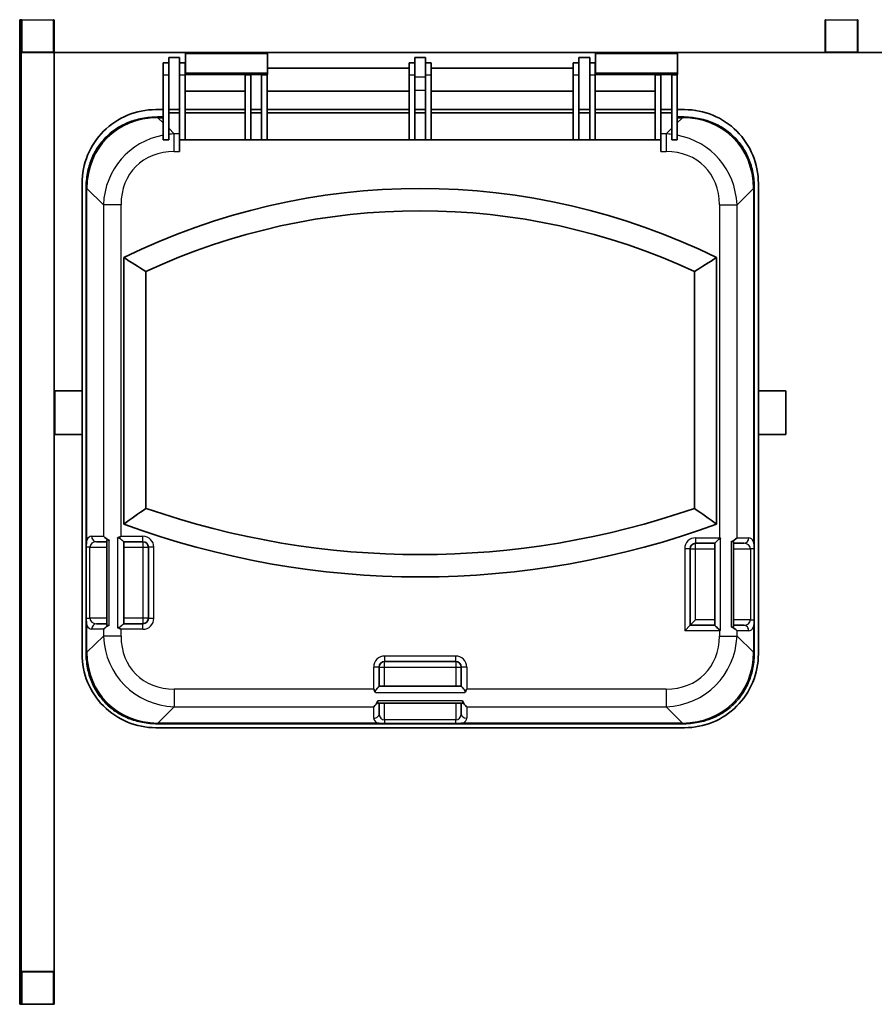
# Paper-space layout 'Hoja1' of a CAD drawing. Units: millimetres. Extents: x 25 to 414, y 0 to 289.
# Drawn here: x 93 to 140, y 99 to 153 of the extents above; entities that cross this region are included whole.
import ezdxf

# ---------------------------------------------------------------- set-up
doc = ezdxf.new("R2010")
doc.units = ezdxf.units.MM
doc.layers.add('Default', color=7, linetype='Continuous')
doc.layers.add('DV2_0', color=7, linetype='Continuous')

# ---------------------------------------------------------------- blocks, each defined once
blk = doc.blocks.new('SE1')
at = {"layer": 'DV2_0', "color": 7, "lineweight": 35}
for p, q in [((93.231, 153.119), (93.231, 99.119)), ((93.231, 153.119), (93.321, 153.119)), ((93.321, 153.119), (93.321, 99.119)), ((95.121, 153.119), (95.121, 153.089)), ((95.121, 153.119), (95.121, 153.089)), ((95.121, 153.089), (95.121, 151.349)), ((137.421, 153.089), (137.421, 153.119)), ((137.421, 153.089), (137.421, 153.119)), ((137.421, 151.349), (137.421, 153.089)), ((139.221, 153.119), (139.221, 153.089)), ((139.221, 153.089), (139.221, 153.119)), ((139.221, 153.089), (139.221, 151.349)), ((93.351, 151.319), (93.321, 151.319)), ((95.091, 151.319), (93.351, 151.319)), ((95.121, 151.319), (95.091, 151.319)), ((137.421, 151.319), (95.091, 151.319)), ((95.121, 151.349), (95.121, 151.319)), ((95.121, 151.349), (95.121, 100.919)), ((102.321, 151.319), (102.321, 151.259)), ((102.321, 151.259), (102.321, 150.179)), ((102.321, 151.259), (106.821, 151.259)), ((106.821, 151.319), (106.821, 151.259)), ((106.821, 151.259), (106.821, 150.179)), ((124.821, 151.319), (124.821, 151.259)), ((124.821, 151.259), (124.821, 150.179)), ((124.821, 151.259), (129.321, 151.259)), ((129.321, 151.319), (129.321, 151.259)), ((129.321, 151.259), (129.321, 150.179)), ((137.421, 151.319), (137.421, 151.349)), ((137.421, 151.319), (137.421, 151.349)), ((137.451, 151.319), (137.421, 151.319)), ((139.191, 151.319), (137.451, 151.319)), ((139.221, 151.319), (139.191, 151.319)), ((139.221, 151.349), (139.221, 151.319)), ((139.221, 151.319), (139.221, 151.349)), ((181.551, 151.319), (139.221, 151.319)), ((101.406, 150.751), (101.106, 150.751)), ((101.106, 150.751), (101.106, 150.1)), ((101.406, 150.678), (101.406, 151.037)), ((101.406, 151.037), (102.006, 151.037)), ((101.406, 150.1), (101.406, 150.678)), ((102.006, 151.037), (102.006, 150.678)), ((102.306, 150.751), (102.006, 150.751)), ((102.006, 150.678), (102.006, 150.1)), ((102.306, 150.1), (102.306, 150.751)), ((114.906, 150.751), (114.606, 150.751)), ((114.606, 150.751), (114.606, 150.1)), ((115.506, 151.037), (114.906, 151.037)), ((114.906, 151.037), (114.906, 150.751)), ((114.906, 150.1), (114.906, 150.751)), ((115.506, 150.751), (115.506, 151.037)), ((115.806, 150.751), (115.506, 150.751)), ((115.506, 150.751), (115.506, 150.1)), ((115.806, 150.1), (115.806, 150.751)), ((123.906, 150.751), (123.606, 150.751)), ((123.606, 150.751), (123.606, 150.1)), ((123.906, 150.678), (123.906, 151.037)), ((123.906, 151.037), (124.506, 151.037)), ((123.906, 150.1), (123.906, 150.678)), ((124.506, 151.037), (124.506, 150.678)), ((124.806, 150.751), (124.506, 150.751)), ((124.506, 150.678), (124.506, 150.1)), ((124.806, 150.1), (124.806, 150.751)), ((102.321, 150.465), (102.306, 150.465)), ((102.321, 150.179), (102.321, 150.119)), ((102.321, 150.179), (106.821, 150.179)), ((114.606, 150.465), (106.821, 150.465)), ((106.821, 150.179), (106.821, 150.119)), ((123.606, 150.465), (115.806, 150.465)), ((124.821, 150.465), (124.806, 150.465)), ((124.821, 150.179), (124.821, 150.119)), ((124.821, 150.179), (129.321, 150.179)), ((129.321, 150.179), (129.321, 150.119)), ((101.106, 146.533), (101.106, 150.1)), ((101.406, 150.1), (101.406, 146.533)), ((102.006, 146.533), (102.006, 150.1)), ((102.306, 150.1), (102.306, 146.533)), ((102.321, 150.119), (106.821, 150.119)), ((105.606, 150.119), (105.606, 150.1)), ((105.606, 146.533), (105.606, 150.1)), ((105.906, 150.1), (105.906, 150.119)), ((105.906, 150.1), (105.906, 146.533)), ((106.506, 150.119), (106.506, 150.1)), ((106.506, 146.533), (106.506, 150.1)), ((106.806, 150.1), (106.806, 150.119)), ((106.806, 150.1), (106.806, 146.533)), ((114.606, 146.533), (114.606, 150.1)), ((114.906, 150.1), (114.906, 146.533)), ((115.506, 146.533), (115.506, 150.1)), ((115.806, 150.1), (115.806, 146.533)), ((123.606, 146.533), (123.606, 150.1)), ((123.906, 150.1), (123.906, 146.533)), ((124.506, 146.533), (124.506, 150.1)), ((124.806, 150.1), (124.806, 146.533)), ((124.821, 150.119), (129.321, 150.119)), ((128.106, 150.119), (128.106, 150.1)), ((128.106, 146.533), (128.106, 150.1)), ((128.406, 150.1), (128.406, 150.119)), ((128.406, 150.1), (128.406, 146.533)), ((129.006, 150.119), (129.006, 150.1)), ((129.006, 146.533), (129.006, 150.1)), ((129.306, 150.1), (129.306, 150.119)), ((129.306, 150.1), (129.306, 146.533)), ((102.306, 149.208), (105.606, 149.208)), ((106.806, 149.208), (114.606, 149.208)), ((115.806, 149.208), (123.606, 149.208)), ((124.806, 149.208), (128.106, 149.208)), ((101.106, 148.187), (100.698, 148.187)), ((101.406, 148.187), (102.006, 148.187)), ((101.406, 148.003), (102.006, 148.003)), ((105.606, 148.187), (102.306, 148.187)), ((102.306, 148.003), (105.606, 148.003)), ((105.906, 148.187), (106.506, 148.187)), ((105.906, 148.003), (106.506, 148.003)), ((114.606, 148.187), (106.806, 148.187)), ((106.806, 148.003), (114.606, 148.003)), ((114.906, 148.187), (115.506, 148.187)), ((114.906, 148.003), (115.506, 148.003)), ((123.606, 148.187), (115.806, 148.187)), ((115.806, 148.003), (123.606, 148.003)), ((123.906, 148.187), (124.506, 148.187)), ((123.906, 148.003), (124.506, 148.003)), ((128.106, 148.187), (124.806, 148.187)), ((124.806, 148.003), (128.106, 148.003)), ((128.406, 148.187), (129.006, 148.187)), ((128.406, 148.003), (129.006, 148.003)), ((129.714, 148.187), (129.306, 148.187)), ((101.106, 147.783), (100.813, 147.783)), ((129.599, 147.783), (129.306, 147.783)), ((101.106, 146.533), (101.406, 146.533)), ((102.006, 145.883), (102.006, 146.533)), ((102.006, 146.533), (102.045, 146.533)), ((102.306, 146.533), (102.045, 146.533)), ((105.606, 146.533), (102.306, 146.533)), ((105.906, 146.533), (105.606, 146.533)), ((106.506, 146.533), (105.906, 146.533)), ((106.806, 146.533), (106.506, 146.533)), ((114.606, 146.533), (106.806, 146.533)), ((114.906, 146.533), (114.606, 146.533)), ((115.506, 146.533), (114.906, 146.533)), ((115.806, 146.533), (115.506, 146.533)), ((123.606, 146.533), (115.806, 146.533)), ((123.906, 146.533), (123.606, 146.533)), ((124.506, 146.533), (123.906, 146.533)), ((124.806, 146.533), (124.506, 146.533)), ((128.106, 146.533), (124.806, 146.533)), ((128.366, 146.533), (128.106, 146.533)), ((128.366, 146.533), (128.406, 146.533)), ((128.406, 146.533), (128.406, 145.883)), ((129.006, 146.533), (129.306, 146.533)), ((96.651, 144.14), (96.651, 118.334)), ((96.875, 143.862), (96.875, 118.427)), ((133.536, 118.427), (133.536, 143.862)), ((133.761, 118.334), (133.761, 144.14)), ((98.94, 125.457), (98.94, 140.075)), ((131.472, 140.075), (131.472, 125.457)), ((100.161, 139.305), (100.161, 126.318)), ((130.25, 126.318), (130.25, 139.305)), ((95.151, 130.369), (95.151, 132.769)), ((96.651, 132.769), (95.151, 132.769)), ((135.261, 132.769), (133.761, 132.769)), ((135.261, 132.769), (135.261, 130.369)), ((95.151, 130.369), (96.651, 130.369)), ((133.761, 130.369), (135.261, 130.369)), ((97.437, 124.49), (98.017, 124.49)), ((98.017, 124.553), (98.017, 119.927)), ((98.943, 119.99), (98.943, 124.49)), ((98.943, 124.49), (99.993, 124.49)), ((130.317, 124.405), (131.367, 124.405)), ((131.367, 124.405), (131.367, 119.905)), ((132.394, 119.842), (132.394, 124.468)), ((132.394, 124.405), (132.974, 124.405)), ((96.883, 120.29), (96.883, 124.19)), ((100.293, 124.19), (100.293, 120.29)), ((130.017, 119.905), (130.017, 124.105)), ((133.528, 124.105), (133.528, 120.205)), ((98.017, 119.99), (97.437, 119.99)), ((99.993, 119.99), (98.943, 119.99)), ((129.717, 119.605), (130.017, 119.905)), ((130.317, 120.205), (130.017, 119.905)), ((131.367, 119.905), (130.017, 119.905)), ((132.974, 119.905), (132.394, 119.905)), ((113.256, 117.918), (117.156, 117.918)), ((112.956, 116.568), (112.956, 117.618)), ((117.456, 117.618), (117.456, 116.568)), ((117.456, 116.568), (112.956, 116.568)), ((112.894, 115.632), (117.517, 115.632)), ((112.956, 115.064), (112.956, 115.632)), ((117.456, 115.632), (117.456, 115.064)), ((97.837, 115.47), (97.816, 115.492)), ((97.858, 115.449), (97.84, 115.468)), ((132.553, 115.449), (132.571, 115.467)), ((132.575, 115.471), (132.596, 115.492)), ((100.813, 114.506), (129.599, 114.506)), ((117.156, 114.514), (113.256, 114.514)), ((100.698, 114.287), (129.714, 114.287)), ((93.351, 100.919), (93.321, 100.919)), ((93.321, 100.919), (93.351, 100.919)), ((93.351, 100.919), (95.091, 100.919)), ((95.121, 100.919), (95.091, 100.919)), ((95.091, 100.919), (95.121, 100.919)), ((95.121, 100.919), (95.121, 100.889)), ((95.121, 100.889), (95.121, 99.149)), ((93.231, 99.119), (93.321, 99.119)), ((93.351, 99.119), (93.321, 99.119)), ((95.091, 99.119), (93.351, 99.119)), ((95.121, 99.119), (95.091, 99.119)), ((95.121, 99.149), (95.121, 99.119))]:
    blk.add_line(p, q, dxfattribs=at)
at = {"layer": 'DV2_0', "color": 7, "lineweight": 25}
for p, q in [((93.321, 153.089), (93.351, 153.089)), ((93.351, 153.089), (93.351, 153.119)), ((95.091, 153.089), (93.351, 153.089)), ((93.351, 153.089), (93.351, 151.349)), ((95.091, 153.089), (95.091, 153.119)), ((95.091, 151.349), (95.091, 153.089)), ((95.091, 153.089), (95.121, 153.089)), ((137.421, 153.089), (137.451, 153.089)), ((137.451, 153.089), (137.451, 153.119)), ((139.191, 153.089), (137.451, 153.089)), ((137.451, 153.089), (137.451, 151.349)), ((139.191, 153.089), (139.191, 153.119)), ((139.191, 151.349), (139.191, 153.089)), ((139.191, 153.089), (139.221, 153.089)), ((93.321, 151.349), (93.351, 151.349)), ((93.351, 151.349), (95.091, 151.349)), ((93.351, 151.319), (93.351, 151.349)), ((95.091, 151.349), (95.121, 151.349)), ((95.091, 151.319), (95.091, 151.349)), ((137.421, 151.349), (137.451, 151.349)), ((137.451, 151.349), (139.191, 151.349)), ((137.451, 151.319), (137.451, 151.349)), ((139.191, 151.349), (139.221, 151.349)), ((139.191, 151.319), (139.191, 151.349)), ((101.106, 150.1), (101.406, 150.1)), ((102.006, 150.1), (102.306, 150.1)), ((105.606, 150.1), (105.906, 150.1)), ((106.506, 150.1), (106.806, 150.1)), ((114.606, 150.1), (114.906, 150.1)), ((114.906, 149.987), (115.506, 149.987)), ((115.506, 150.1), (115.806, 150.1)), ((123.606, 150.1), (123.906, 150.1)), ((124.506, 150.1), (124.806, 150.1)), ((128.106, 150.1), (128.406, 150.1)), ((129.006, 150.1), (129.306, 150.1)), ((115.506, 149.237), (114.906, 149.237)), ((100.813, 147.743), (100.813, 147.783)), ((100.813, 147.743), (101.106, 147.743)), ((101.106, 147.455), (100.813, 147.743)), ((129.306, 147.743), (129.599, 147.743)), ((129.599, 147.743), (129.306, 147.455)), ((129.599, 147.743), (129.599, 147.783)), ((101.714, 146.857), (101.406, 147.161)), ((129.006, 147.161), (128.697, 146.857)), ((101.714, 145.883), (101.714, 146.857)), ((102.006, 146.857), (101.714, 146.857)), ((128.697, 146.857), (128.406, 146.857)), ((128.697, 146.857), (128.697, 145.883)), ((101.714, 145.883), (102.006, 145.883)), ((128.406, 145.883), (128.697, 145.883)), ((96.917, 143.862), (96.875, 143.862)), ((96.917, 124.591), (96.917, 143.862)), ((96.917, 143.862), (97.822, 142.974)), ((132.59, 142.974), (133.495, 143.862)), ((133.495, 143.862), (133.536, 143.862)), ((133.495, 143.862), (133.495, 124.507)), ((97.822, 142.974), (97.822, 124.79)), ((98.791, 142.974), (97.822, 142.974)), ((98.791, 124.79), (98.791, 142.974)), ((131.62, 142.974), (132.59, 142.974)), ((131.62, 142.974), (131.62, 124.705)), ((132.59, 124.705), (132.59, 142.974)), ((97.179, 124.79), (97.822, 124.79)), ((98.791, 124.79), (99.993, 124.79)), ((99.993, 124.49), (99.993, 124.79)), ((98.145, 119.914), (98.145, 124.565)), ((98.589, 124.686), (98.589, 119.793)), ((99.993, 124.49), (99.993, 124.19)), ((130.317, 124.705), (130.317, 124.405)), ((130.317, 124.705), (131.62, 124.705)), ((130.317, 124.105), (130.317, 124.405)), ((131.684, 119.638), (131.684, 124.672)), ((132.267, 124.481), (132.267, 119.83)), ((132.59, 124.705), (133.233, 124.705)), ((97.085, 124.19), (96.883, 124.19)), ((97.085, 120.29), (97.085, 124.19)), ((97.085, 124.19), (98.017, 124.19)), ((98.943, 124.19), (99.993, 124.19)), ((99.993, 124.19), (100.293, 124.19)), ((99.993, 124.19), (99.993, 120.29)), ((100.593, 124.19), (100.293, 124.19)), ((100.593, 120.29), (100.593, 124.19)), ((130.017, 124.105), (129.717, 124.105)), ((129.717, 124.105), (129.717, 119.605)), ((130.017, 124.105), (130.317, 124.105)), ((130.317, 120.205), (130.317, 124.105)), ((130.317, 124.105), (131.367, 124.105)), ((132.394, 124.105), (133.327, 124.105)), ((133.528, 124.105), (133.327, 124.105)), ((133.327, 124.105), (133.327, 120.205)), ((96.883, 120.29), (97.085, 120.29)), ((96.917, 118.427), (96.917, 119.888)), ((98.017, 120.29), (97.085, 120.29)), ((99.993, 120.29), (98.943, 120.29)), ((99.993, 120.29), (99.993, 119.99)), ((100.293, 120.29), (99.993, 120.29)), ((99.993, 119.69), (99.993, 119.99)), ((100.293, 120.29), (100.593, 120.29)), ((131.367, 120.205), (130.317, 120.205)), ((133.327, 120.205), (132.394, 120.205)), ((133.327, 120.205), (133.528, 120.205)), ((97.822, 119.69), (97.179, 119.69)), ((97.822, 119.69), (97.822, 119.316)), ((99.993, 119.69), (98.791, 119.69)), ((98.791, 119.316), (98.791, 119.69)), ((131.62, 119.605), (129.717, 119.605)), ((131.62, 119.605), (131.62, 119.316)), ((133.233, 119.605), (132.59, 119.605)), ((132.59, 119.316), (132.59, 119.605)), ((133.495, 119.804), (133.495, 118.427)), ((97.822, 119.316), (96.917, 118.427)), ((98.791, 119.316), (97.822, 119.316)), ((131.62, 119.316), (132.59, 119.316)), ((133.495, 118.427), (132.59, 119.316)), ((96.917, 118.427), (96.875, 118.427)), ((133.495, 118.427), (133.536, 118.427)), ((113.256, 118.218), (113.256, 117.918)), ((117.156, 118.218), (113.256, 118.218)), ((113.256, 117.618), (113.256, 117.918)), ((117.156, 117.918), (117.156, 118.218)), ((117.156, 117.918), (117.156, 117.618)), ((112.956, 117.618), (112.656, 117.618)), ((112.656, 116.406), (112.656, 117.618)), ((112.956, 117.618), (113.256, 117.618)), ((113.256, 117.618), (117.156, 117.618)), ((113.256, 116.568), (113.256, 117.618)), ((117.156, 117.618), (117.456, 117.618)), ((117.156, 117.618), (117.156, 116.568)), ((117.756, 117.618), (117.456, 117.618)), ((117.756, 117.618), (117.756, 116.406)), ((112.656, 116.406), (101.714, 116.406)), ((101.714, 116.406), (101.714, 115.432)), ((112.752, 116.218), (117.659, 116.218)), ((128.697, 116.406), (117.756, 116.406)), ((128.697, 116.406), (128.697, 115.432)), ((117.528, 115.759), (112.883, 115.759)), ((113.256, 114.717), (113.256, 115.632)), ((117.156, 115.632), (117.156, 114.717)), ((100.813, 114.546), (101.714, 115.432)), ((101.714, 115.432), (112.656, 115.432)), ((112.656, 114.804), (112.656, 115.432)), ((117.756, 115.432), (128.697, 115.432)), ((117.756, 115.432), (117.756, 114.804)), ((128.697, 115.432), (129.599, 114.546)), ((100.813, 114.546), (100.813, 114.506)), ((112.854, 114.546), (100.813, 114.546)), ((113.256, 114.717), (113.256, 114.514)), ((117.156, 114.717), (113.256, 114.717)), ((117.156, 114.514), (117.156, 114.717)), ((129.599, 114.546), (117.557, 114.546)), ((129.599, 114.546), (129.599, 114.506)), ((93.321, 100.889), (93.351, 100.889)), ((93.351, 100.889), (93.351, 100.919)), ((95.091, 100.889), (93.351, 100.889)), ((93.351, 100.889), (93.351, 99.149)), ((95.091, 100.889), (95.091, 100.919)), ((95.091, 99.149), (95.091, 100.889)), ((95.091, 100.889), (95.121, 100.889)), ((93.321, 99.149), (93.351, 99.149)), ((93.351, 99.149), (95.091, 99.149)), ((93.351, 99.119), (93.351, 99.149)), ((95.091, 99.149), (95.121, 99.149)), ((95.091, 99.119), (95.091, 99.149))]:
    blk.add_line(p, q, dxfattribs=at)
at = {"layer": 'DV2_0', "color": 7, "lineweight": 35}
for centre, radius, start, end in [((93.351, 153.089), 0.03, 90, 180), ((95.091, 153.089), 0.03, 0, 90), ((137.451, 153.089), 0.03, 90, 180), ((139.191, 153.089), 0.03, 0, 90), ((93.351, 151.349), 0.03, 180, 270), ((95.091, 151.349), 0.03, 270, 0), ((137.451, 151.349), 0.03, 180, 270), ((139.191, 151.349), 0.03, 270, 0), ((100.697, 144.141), 4.046, 89.9817, 180.0183), ((129.715, 144.141), 4.046, 359.9817, 90.0183), ((115.206, 107.019), 36.841, 63.7992, 116.2008), ((115.206, 107.019), 35.62, 65.0161, 114.9839), ((27.098, 24.644), 135.961, 57.49454, 58.10295), ((203.313, 24.644), 135.961, 121.89705, 122.50546), ((6.533, 257.91), 161.501, 304.90177, 305.43194), ((115.206, 169.684), 45.901, 250.8674, 289.1326), ((223.878, 257.91), 161.501, 234.56806, 235.09823), ((115.206, 169.684), 47.123, 249.807, 290.193), ((98.59, 125.55), 1.081, 224.727, 245.6907), ((91.054, 139.696), 16.795, 296.6585, 297.4332), ((98.824, 124.229), 1.941, 169.2678, 181.1767), ((99.993, 124.19), 0.3, 0, 90), ((130.317, 124.105), 0.3, 90, 180), ((155.113, 170.171), 51.176, 242.6739, 242.7541), ((131.822, 125.466), 1.081, 294.3093, 315.273), ((131.588, 124.145), 1.941, 358.8233, 10.7322), ((98.824, 120.25), 1.941, 178.8233, 190.7322), ((98.59, 118.929), 1.081, 114.3093, 135.273), ((99.993, 120.29), 0.3, 270, 0), ((131.588, 120.165), 1.941, 349.2678, 1.1767), ((91.054, 104.783), 16.795, 62.5668, 63.3415), ((155.113, 74.14), 51.176, 117.2459, 117.3261), ((131.822, 118.845), 1.081, 44.727, 65.6907), ((113.256, 117.618), 0.3, 90, 180), ((117.156, 117.618), 0.3, 0, 90), ((96.589, 108.072), 18.099, 26.7463, 27.4166), ((133.822, 108.072), 18.099, 152.5834, 153.2537), ((111.914, 116.19), 1.061, 314.3595, 336.0273), ((118.497, 116.19), 1.061, 203.9727, 225.6405), ((113.215, 116.487), 1.974, 259.4766, 271.1848), ((117.197, 116.487), 1.974, 268.8152, 280.5234), ((93.351, 100.889), 0.03, 90, 180), ((95.091, 100.889), 0.03, 0, 90), ((93.351, 99.149), 0.03, 180, 270), ((95.091, 99.149), 0.03, 270, 0)]:
    blk.add_arc(centre, radius, start, end, dxfattribs=at)
at = {"layer": 'DV2_0', "color": 7, "lineweight": 25}
for centre, start, end in [((99.993, 124.19), 0, 90), ((130.317, 124.105), 90, 180), ((99.993, 120.29), 270, 0), ((113.256, 117.618), 90, 180), ((117.156, 117.618), 0, 90)]:
    blk.add_arc(centre, 0.6, start, end, dxfattribs=at)
for centre, major_axis, ratio, start_param, end_param in [((102.047, 142.633), (4.049, -3.975), 0.793106, 2.475452, 3.790011), ((128.364, 142.633), (-4.049, -3.975), 0.793106, 2.493174, 3.807733), ((102.707, 141.986), (3.74, -3.672), 0.858529, 2.604609, 3.790011), ((102.707, 141.986), (3.74, -3.672), 0.858529, -3.807733, -3.74281), ((127.705, 141.986), (-3.74, -3.672), 0.858529, 3.74281, 3.807733), ((127.705, 141.986), (-3.74, -3.672), 0.858529, 2.493174, 3.678577), ((102.707, 141.986), (3.121, -3.064), 0.771722, 2.475452, 3.790011), ((127.705, 141.986), (-3.121, -3.064), 0.771722, 2.493174, 3.807733), ((97.179, 124.19), (0, 0.6), 0.588025, 0, 0.838193), ((97.437, 124.79), (0, 0.3), 0.862013, 1.570796, 3.141593), ((97.437, 124.19), (-0.353, 0), 0.850303, 4.712389, 6.283185), ((132.974, 124.705), (0, -0.3), 0.862013, 0, 1.570796), ((132.974, 124.105), (-0.353, 0), 0.850303, 3.141593, 4.712389), ((133.233, 124.105), (0, -0.6), 0.588025, 2.3034, 3.141593), ((97.179, 120.29), (0, 0.6), 0.588025, 2.3034, 3.141593), ((97.437, 120.29), (0.353, 0), 0.850303, 3.141593, 4.712389), ((97.437, 119.69), (0, 0.3), 0.862013, 0, 1.570796), ((132.974, 120.205), (0.353, 0), 0.850303, 4.712389, 6.283185), ((132.974, 119.605), (0, -0.3), 0.862013, 1.570796, 3.141593), ((133.233, 120.205), (0, -0.6), 0.588025, 0, 0.838193), ((102.707, 120.303), (3.74, 3.672), 0.858529, 2.493174, 3.807733), ((102.707, 120.303), (3.121, 3.064), 0.771722, 2.493174, 3.807733), ((127.705, 120.303), (-3.74, 3.672), 0.858529, 2.475452, 3.790011), ((127.705, 120.303), (-3.121, 3.064), 0.771722, 2.475452, 3.790011), ((102.047, 119.656), (4.049, 3.975), 0.793106, 2.493174, 3.807733), ((128.364, 119.656), (-4.049, 3.975), 0.793106, 2.475452, 3.790011), ((112.656, 115.064), (-0.3, 0), 0.866025, 1.570796, 3.141593), ((113.256, 115.064), (0, -0.346), 0.866025, 4.712389, 6.283185), ((117.156, 115.064), (0, 0.346), 0.866025, 3.141593, 4.712389), ((117.756, 115.064), (-0.3, 0), 0.866025, 0, 1.570796), ((113.256, 114.804), (-0.6, 0), 0.57735, 0, 0.838193), ((117.156, 114.804), (-0.6, 0), 0.57735, 2.3034, 3.141593)]:
    blk.add_ellipse(centre, major_axis=major_axis, ratio=ratio, start_param=start_param, end_param=end_param, dxfattribs=at)
at = {"layer": 'DV2_0', "color": 7, "lineweight": 35}
for centre, major_axis, ratio, start_param, end_param in [((103.368, 141.337), (-4.161, 4.085), 0.771722, -0.66614, -0.658324), ((127.043, 141.337), (4.161, 4.085), 0.771722, 0.658324, 0.66614), ((97.88, 115.555), (0.0638, 0.0638), 0.998099, 3.080384, 3.142544), ((97.922, 115.513), (0.0638, 0.0638), 0.998099, 3.142544, 3.197816), ((132.489, 115.513), (0.0638, -0.0638), 0.998099, 6.227525, 6.282234), ((132.532, 115.555), (-0.0638, 0.0638), 0.998099, 3.140641, 3.203269)]:
    blk.add_ellipse(centre, major_axis=major_axis, ratio=ratio, start_param=start_param, end_param=end_param, dxfattribs=at)
for points, knots in [([(100.813, 147.783), (100.726, 147.782), (100.52, 147.779), (100.154, 147.744), (99.75, 147.666), (99.363, 147.552), (99, 147.404), (98.66, 147.223), (98.345, 147.012), (98.058, 146.771), (97.798, 146.502), (97.568, 146.207), (97.369, 145.888), (97.201, 145.546), (97.066, 145.183), (96.965, 144.8), (96.9, 144.403), (96.877, 144.079), (96.875, 143.909), (96.875, 143.862)], [0, 0, 0, 0, 0.03785, 0.10617, 0.172492, 0.236965, 0.29985, 0.361443, 0.422071, 0.48208, 0.541831, 0.601679, 0.661873, 0.722768, 0.784699, 0.847978, 0.912886, 0.97966, 1, 1, 1, 1]), ([(133.536, 143.862), (133.535, 143.948), (133.532, 144.153), (133.497, 144.517), (133.419, 144.918), (133.305, 145.303), (133.157, 145.665), (132.976, 146.003), (132.764, 146.316), (132.522, 146.602), (132.253, 146.861), (131.957, 147.09), (131.637, 147.289), (131.294, 147.457), (130.929, 147.591), (130.544, 147.692), (130.145, 147.758), (129.818, 147.781), (129.646, 147.783), (129.599, 147.783)], [0, 0, 0, 0, 0.03762, 0.105509, 0.171437, 0.235567, 0.298164, 0.359535, 0.420009, 0.479936, 0.53968, 0.599568, 0.659876, 0.720954, 0.783134, 0.846721, 0.911989, 0.979167, 1, 1, 1, 1]), ([(98.017, 124.553), (98.017, 124.556), (98.017, 124.559), (98.02, 124.57), (98.023, 124.577), (98.033, 124.586), (98.037, 124.588), (98.046, 124.591), (98.051, 124.592), (98.062, 124.592), (98.068, 124.592), (98.081, 124.589), (98.088, 124.588), (98.103, 124.583), (98.111, 124.58), (98.127, 124.573), (98.136, 124.569), (98.145, 124.565)], [0.4552284, 0.4552284, 0.4552284, 0.4552284, 0.5, 0.5, 0.625, 0.625, 0.6875, 0.6875, 0.75, 0.75, 0.8125, 0.8125, 0.875, 0.875, 0.9375, 0.9375, 1, 1, 1, 1]), ([(98.589, 124.686), (98.6, 124.692), (98.611, 124.696), (98.628, 124.7), (98.634, 124.701), (98.646, 124.701), (98.652, 124.701), (98.664, 124.699), (98.67, 124.697), (98.681, 124.693), (98.687, 124.691), (98.703, 124.684), (98.713, 124.678), (98.732, 124.666), (98.741, 124.659), (98.76, 124.645), (98.769, 124.638), (98.794, 124.618), (98.81, 124.604), (98.833, 124.584), (98.841, 124.577), (98.856, 124.565), (98.863, 124.558), (98.883, 124.54), (98.895, 124.53), (98.911, 124.515), (98.916, 124.511), (98.924, 124.504), (98.928, 124.5), (98.935, 124.495), (98.937, 124.493), (98.941, 124.49), (98.942, 124.49), (98.943, 124.49)], [0, 0, 0, 0, 0.0625, 0.0625, 0.09375, 0.09375, 0.125, 0.125, 0.15625, 0.15625, 0.1875, 0.1875, 0.25, 0.25, 0.3125, 0.3125, 0.375, 0.375, 0.5, 0.5, 0.5625, 0.5625, 0.625, 0.625, 0.75, 0.75, 0.8125, 0.8125, 0.875, 0.875, 0.9375, 0.9375, 1, 1, 1, 1]), ([(131.367, 124.405), (131.367, 124.405), (131.379, 124.417), (131.419, 124.456), (131.445, 124.482), (131.504, 124.54), (131.535, 124.571), (131.585, 124.619), (131.602, 124.636), (131.63, 124.659), (131.639, 124.667), (131.655, 124.675), (131.66, 124.677), (131.673, 124.677), (131.678, 124.675), (131.684, 124.672)], [0, 0, 0, 0, 0.25, 0.25, 0.5, 0.5, 0.75, 0.75, 0.875, 0.875, 0.9375, 0.9375, 0.96875, 0.96875, 1, 1, 1, 1]), ([(132.267, 124.481), (132.284, 124.489), (132.301, 124.496), (132.323, 124.503), (132.33, 124.505), (132.343, 124.508), (132.35, 124.508), (132.361, 124.508), (132.366, 124.507), (132.375, 124.504), (132.378, 124.501), (132.385, 124.496), (132.387, 124.493), (132.391, 124.486), (132.393, 124.482), (132.394, 124.475), (132.394, 124.472), (132.394, 124.469)], [0, 0, 0, 0, 0.125, 0.125, 0.1875, 0.1875, 0.25, 0.25, 0.3125, 0.3125, 0.375, 0.375, 0.4375, 0.4375, 0.5, 0.5, 0.5467807, 0.5467807, 0.5467807, 0.5467807]), ([(98.145, 119.914), (98.127, 119.906), (98.111, 119.899), (98.088, 119.892), (98.081, 119.89), (98.068, 119.887), (98.062, 119.887), (98.051, 119.887), (98.046, 119.888), (98.037, 119.891), (98.033, 119.893), (98.027, 119.899), (98.024, 119.902), (98.02, 119.909), (98.019, 119.913), (98.017, 119.92), (98.017, 119.923), (98.017, 119.926)], [0, 0, 0, 0, 0.125, 0.125, 0.1875, 0.1875, 0.25, 0.25, 0.3125, 0.3125, 0.375, 0.375, 0.4375, 0.4375, 0.5, 0.5, 0.5467807, 0.5467807, 0.5467807, 0.5467807]), ([(98.943, 119.99), (98.942, 119.99), (98.938, 119.987), (98.928, 119.979), (98.924, 119.975), (98.916, 119.968), (98.911, 119.964), (98.9, 119.954), (98.895, 119.949), (98.882, 119.938), (98.876, 119.933), (98.863, 119.921), (98.856, 119.915), (98.841, 119.902), (98.834, 119.895), (98.81, 119.875), (98.794, 119.861), (98.768, 119.841), (98.76, 119.834), (98.742, 119.82), (98.732, 119.814), (98.713, 119.801), (98.702, 119.795), (98.686, 119.788), (98.681, 119.786), (98.67, 119.782), (98.664, 119.78), (98.652, 119.779), (98.646, 119.778), (98.634, 119.779), (98.628, 119.779), (98.617, 119.782), (98.611, 119.784), (98.6, 119.788), (98.595, 119.79), (98.589, 119.793)], [0, 0, 0, 0, 0.125, 0.125, 0.1875, 0.1875, 0.25, 0.25, 0.3125, 0.3125, 0.375, 0.375, 0.4375, 0.4375, 0.5, 0.5, 0.625, 0.625, 0.6875, 0.6875, 0.75, 0.75, 0.8125, 0.8125, 0.84375, 0.84375, 0.875, 0.875, 0.90625, 0.90625, 0.9375, 0.9375, 0.96875, 0.96875, 1, 1, 1, 1]), ([(131.684, 119.638), (131.678, 119.635), (131.672, 119.633), (131.66, 119.633), (131.655, 119.636), (131.639, 119.644), (131.629, 119.652), (131.602, 119.675), (131.585, 119.691), (131.535, 119.739), (131.504, 119.77), (131.46, 119.814), (131.446, 119.827), (131.421, 119.852), (131.409, 119.864), (131.379, 119.893), (131.367, 119.905), (131.367, 119.905)], [0, 0, 0, 0, 0.03125, 0.03125, 0.0625, 0.0625, 0.125, 0.125, 0.25, 0.25, 0.5, 0.5, 0.625, 0.625, 0.75, 0.75, 1, 1, 1, 1]), ([(132.394, 119.842), (132.394, 119.839), (132.394, 119.836), (132.392, 119.825), (132.388, 119.817), (132.379, 119.809), (132.375, 119.807), (132.366, 119.804), (132.361, 119.803), (132.35, 119.802), (132.344, 119.803), (132.33, 119.805), (132.323, 119.807), (132.308, 119.812), (132.3, 119.815), (132.284, 119.822), (132.276, 119.826), (132.267, 119.83)], [0.4552284, 0.4552284, 0.4552284, 0.4552284, 0.5, 0.5, 0.625, 0.625, 0.6875, 0.6875, 0.75, 0.75, 0.8125, 0.8125, 0.875, 0.875, 0.9375, 0.9375, 1, 1, 1, 1]), ([(96.651, 118.334), (96.651, 117.804), (96.756, 117.274), (96.959, 116.785), (97.16, 116.299), (97.457, 115.853), (97.828, 115.48), (98.203, 115.103), (98.653, 114.801), (99.144, 114.597), (99.635, 114.393), (100.166, 114.287), (100.698, 114.287)], [0, 0, 0, 0, 0.25, 0.25, 0.25, 0.498255, 0.498255, 0.498255, 0.749127, 0.749127, 0.749127, 1, 1, 1, 1]), ([(96.875, 118.427), (96.876, 118.341), (96.88, 118.136), (96.915, 117.773), (96.992, 117.371), (97.106, 116.986), (97.254, 116.625), (97.435, 116.286), (97.648, 115.973), (97.889, 115.687), (98.159, 115.428), (98.454, 115.199), (98.775, 115), (99.118, 114.833), (99.482, 114.698), (99.867, 114.597), (100.266, 114.531), (100.593, 114.508), (100.765, 114.507), (100.813, 114.506)], [0, 0, 0, 0, 0.03762, 0.105509, 0.171437, 0.235567, 0.298164, 0.359535, 0.420009, 0.479936, 0.53968, 0.599568, 0.659876, 0.720954, 0.783134, 0.846721, 0.911989, 0.979167, 1, 1, 1, 1]), ([(129.599, 114.506), (129.685, 114.507), (129.891, 114.511), (130.257, 114.546), (130.661, 114.623), (131.048, 114.737), (131.412, 114.885), (131.752, 115.066), (132.066, 115.278), (132.354, 115.519), (132.613, 115.788), (132.843, 116.082), (133.043, 116.402), (133.21, 116.743), (133.345, 117.106), (133.446, 117.489), (133.511, 117.886), (133.534, 118.21), (133.536, 118.38), (133.536, 118.427)], [0, 0, 0, 0, 0.03785, 0.10617, 0.172492, 0.236965, 0.29985, 0.361443, 0.422071, 0.48208, 0.541831, 0.601679, 0.661873, 0.722768, 0.784699, 0.847978, 0.912886, 0.97966, 1, 1, 1, 1]), ([(129.714, 114.287), (130.243, 114.287), (130.773, 114.392), (131.263, 114.595), (131.749, 114.796), (132.195, 115.093), (132.568, 115.464), (132.945, 115.839), (133.247, 116.289), (133.451, 116.78), (133.655, 117.271), (133.761, 117.802), (133.761, 118.334)], [0, 0, 0, 0, 0.25, 0.25, 0.25, 0.498255, 0.498255, 0.498255, 0.749127, 0.749127, 0.749127, 1, 1, 1, 1]), ([(112.752, 116.218), (112.747, 116.228), (112.742, 116.239), (112.739, 116.257), (112.739, 116.263), (112.739, 116.275), (112.739, 116.281), (112.742, 116.293), (112.744, 116.298), (112.748, 116.309), (112.75, 116.315), (112.759, 116.331), (112.765, 116.34), (112.778, 116.359), (112.784, 116.369), (112.798, 116.387), (112.805, 116.395), (112.827, 116.421), (112.84, 116.437), (112.861, 116.46), (112.867, 116.467), (112.88, 116.481), (112.887, 116.488), (112.905, 116.509), (112.916, 116.521), (112.93, 116.536), (112.934, 116.541), (112.942, 116.55), (112.945, 116.553), (112.95, 116.56), (112.952, 116.562), (112.955, 116.566), (112.956, 116.567), (112.956, 116.568)], [0, 0, 0, 0, 0.0625, 0.0625, 0.09375, 0.09375, 0.125, 0.125, 0.15625, 0.15625, 0.1875, 0.1875, 0.25, 0.25, 0.3125, 0.3125, 0.375, 0.375, 0.5, 0.5, 0.5625, 0.5625, 0.625, 0.625, 0.75, 0.75, 0.8125, 0.8125, 0.875, 0.875, 0.9375, 0.9375, 1, 1, 1, 1]), ([(117.456, 116.568), (117.456, 116.567), (117.459, 116.563), (117.467, 116.554), (117.47, 116.55), (117.477, 116.541), (117.482, 116.536), (117.491, 116.526), (117.496, 116.52), (117.507, 116.508), (117.513, 116.502), (117.525, 116.489), (117.531, 116.482), (117.544, 116.467), (117.551, 116.46), (117.571, 116.437), (117.585, 116.42), (117.606, 116.395), (117.613, 116.386), (117.627, 116.369), (117.634, 116.359), (117.647, 116.34), (117.653, 116.33), (117.664, 116.309), (117.668, 116.298), (117.672, 116.281), (117.673, 116.275), (117.673, 116.263), (117.672, 116.257), (117.67, 116.245), (117.669, 116.239), (117.664, 116.228), (117.662, 116.223), (117.659, 116.218)], [0, 0, 0, 0, 0.125, 0.125, 0.1875, 0.1875, 0.25, 0.25, 0.3125, 0.3125, 0.375, 0.375, 0.4375, 0.4375, 0.5, 0.5, 0.625, 0.625, 0.6875, 0.6875, 0.75, 0.75, 0.8125, 0.8125, 0.875, 0.875, 0.90625, 0.90625, 0.9375, 0.9375, 0.96875, 0.96875, 1, 1, 1, 1]), ([(112.893, 115.632), (112.89, 115.632), (112.888, 115.632), (112.877, 115.634), (112.87, 115.638), (112.862, 115.648), (112.86, 115.652), (112.857, 115.66), (112.856, 115.665), (112.856, 115.676), (112.857, 115.683), (112.859, 115.696), (112.861, 115.703), (112.866, 115.718), (112.869, 115.726), (112.876, 115.742), (112.88, 115.751), (112.883, 115.759)], [0.4547542, 0.4547542, 0.4547542, 0.4547542, 0.5, 0.5, 0.625, 0.625, 0.6875, 0.6875, 0.75, 0.75, 0.8125, 0.8125, 0.875, 0.875, 0.9375, 0.9375, 1, 1, 1, 1]), ([(117.528, 115.759), (117.536, 115.742), (117.543, 115.726), (117.55, 115.703), (117.552, 115.696), (117.555, 115.683), (117.555, 115.677), (117.555, 115.668), (117.555, 115.666), (117.554, 115.661), (117.554, 115.658), (117.552, 115.652), (117.55, 115.648), (117.544, 115.641), (117.541, 115.639), (117.534, 115.635), (117.531, 115.634), (117.524, 115.632), (117.521, 115.632), (117.518, 115.632)], [0, 0, 0, 0, 0.125, 0.125, 0.1875, 0.1875, 0.25, 0.25, 0.28125, 0.28125, 0.3125, 0.3125, 0.375, 0.375, 0.4375, 0.4375, 0.5, 0.5, 0.5465995, 0.5465995, 0.5465995, 0.5465995])]:
    blk.add_open_spline(points, degree=3, knots=knots, dxfattribs=at)

psp = doc.layouts.new('Hoja1')

# ---------------------------------------------------------------- block references
at = {"layer": 'Default'}
psp.add_blockref('SE1', (0, 0), dxfattribs=at)

doc.saveas('drawing.dxf')
